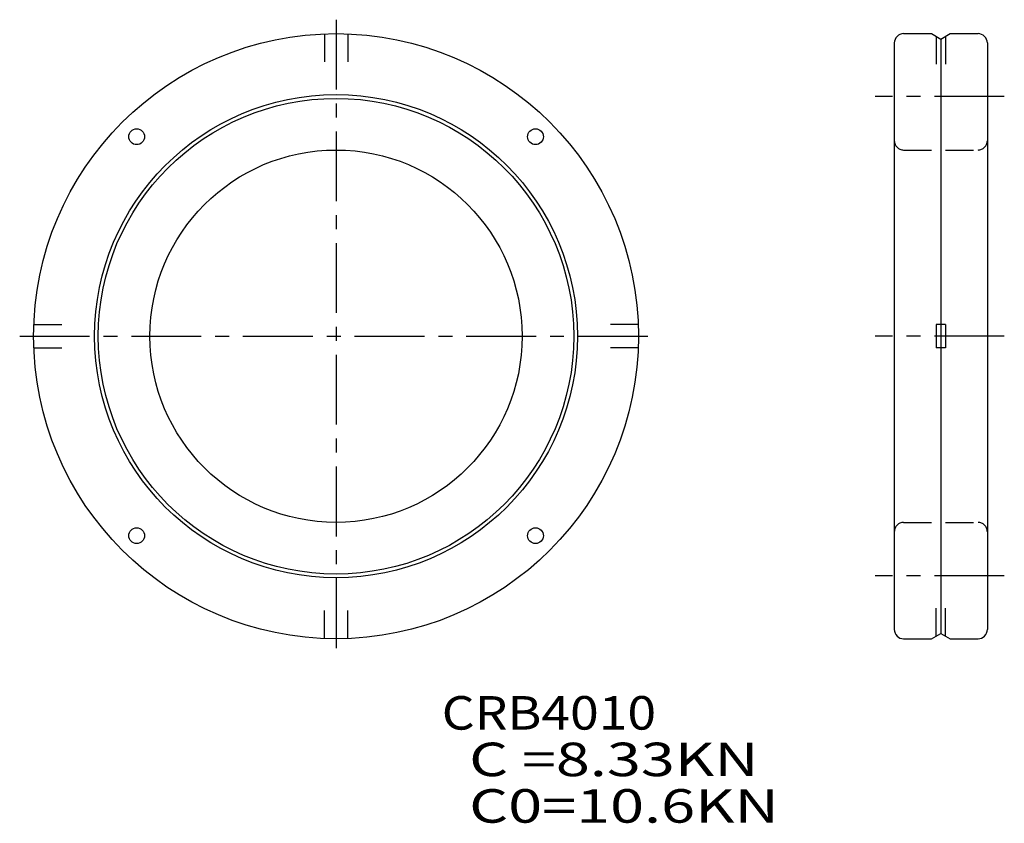
# Model space of a CAD drawing. Extents: x -34 to 72, y -52 to 34.
import ezdxf

# ---------------------------------------------------------------- set-up
doc = ezdxf.new("R2010")
doc.units = 0
doc.linetypes.add('CENTER', pattern=[12, 7.5, -1.5, 1.5, -1.5])
doc.linetypes.add('DASHED', pattern=[4.5, 3, -1.5])
doc.layers.get('0').update_dxf_attribs({"linetype": 'CONTINUOUS'})

msp = doc.modelspace()

# ---------------------------------------------------------------- linework, layer by layer
at = {"color": 7, "linetype": 'CENTER'}
for p, q in [((0, 34), (0, -34)), ((71.82, 25.75), (57.95, 25.75)), ((-34, 0), (34, 0)), ((71.82, 0), (57.95, 0)), ((71.82, -25.75), (57.95, -25.75))]:
    msp.add_line(p, q, dxfattribs=at)
at = {"color": 7, "linetype": 'DASHED'}
for p, q in [((-1.25, 32.48), (-1.25, 28.75)), ((1.25, 32.48), (1.25, 28.75)), ((64.5, 32.21), (64.5, 28.75)), ((65.5, 32.21), (65.5, 28.75)), ((61, 20), (69, 20)), ((-32.48, 1.25), (-28.75, 1.25)), ((32.48, 1.25), (28.75, 1.25)), ((-32.48, -1.25), (-28.75, -1.25)), ((32.48, -1.25), (28.75, -1.25)), ((61, -20), (69, -20)), ((-1.25, -32.48), (-1.25, -28.75)), ((1.25, -32.48), (1.25, -28.75)), ((64.5, -32.21), (64.5, -28.75)), ((65.5, -32.21), (65.5, -28.75))]:
    msp.add_line(p, q, dxfattribs=at)
at = {"color": 7, "linetype": 'Continuous'}
for p, q in [((61, 32.5), (64, 32.5)), ((64, 32.5), (65, 31.92)), ((65, 31.92), (66, 32.5)), ((65, 31.92), (65, -31.92)), ((66, 32.5), (69, 32.5)), ((60, 31.5), (60, -31.5)), ((70, 31.5), (70, -31.5)), ((64.5, 1.25), (64.5, -1.25)), ((65.5, 1.25), (64.5, 1.25)), ((65.5, 1.25), (65.5, -1.25)), ((65.5, -1.25), (64.5, -1.25)), ((61, -32.5), (64, -32.5)), ((64, -32.5), (65, -31.92)), ((65, -31.92), (66, -32.5)), ((66, -32.5), (69, -32.5))]:
    msp.add_line(p, q, dxfattribs=at)
for centre, radius in [((0, 0), 32.5), ((0, 0), 25.95), ((0, 0), 25.55), ((-21.43, 21.43), 0.85), ((21.43, 21.43), 0.85), ((0, 0), 20), ((-21.43, -21.43), 0.85), ((21.43, -21.43), 0.85)]:
    msp.add_circle(centre, radius, dxfattribs=at)
for centre, start, end in [((61, 31.5), 90, 180), ((69, 31.5), 0, 90), ((61, -31.5), 180, 270), ((69, -31.5), 270, 0)]:
    msp.add_arc(centre, 1, start, end, dxfattribs=at)
at = {"color": 7, "linetype": 'DASHED'}
for centre, start, end in [((61, 21), 180, 270), ((69, 21), 270, 0), ((61, -21), 90, 180), ((69, -21), 0, 90)]:
    msp.add_arc(centre, 1, start, end, dxfattribs=at)

# ---------------------------------------------------------------- texts
at = {"color": 7, "linetype": 'Continuous'}
for s, width, p in [('CRB4010', 1.13027, (11.36, -42.26)), ('  C =8.33KN', 1.33927, (11.36, -47.26)), ('  C0=10.6KN', 1.33927, (11.36, -52.26))]:
    msp.add_text(s, height=3.6, dxfattribs=dict(at, width=width)).set_placement(p)

doc.saveas('drawing.dxf')
